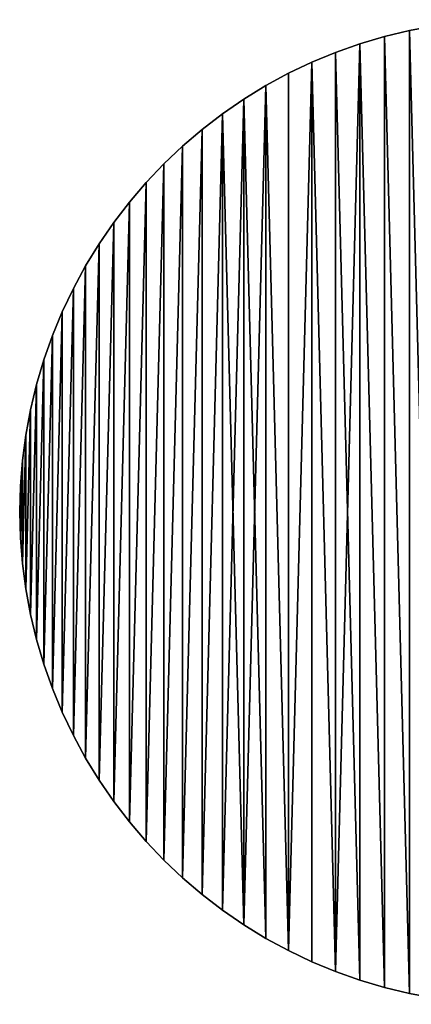
# Model space of a CAD drawing. Extents: x 22517 to 36425, y 10224 to 24132.
# Drawn here: x 22517 to 28049, y 10224 to 24132 of the extents above; entities that cross this region are included whole.
import ezdxf

# ---------------------------------------------------------------- set-up
doc = ezdxf.new("R2010")
doc.units = 0
doc.layers.add('SMB_SPIELEBENE', color=7, linetype='CONTINUOUS')

# ---------------------------------------------------------------- blocks, each defined once
blk = doc.blocks.new('__164__')
at = {"layer": 'SMB_SPIELEBENE', "color": 1, "linetype": 'CONTINUOUS'}
for points in [[(27671, 23895), (27671, 23895, -1), (28025, 23980, -1), (28025, 23980)], [(28025, 23980), (28025, 23980, -1), (28383, 24046, -1), (28383, 24046)], [(26979, 23670), (26979, 23670, -1), (27322, 23791, -1), (27322, 23791)], [(27322, 23791), (27322, 23791, -1), (27671, 23895, -1), (27671, 23895)], [(26642, 23530), (26642, 23530, -1), (26979, 23670, -1), (26979, 23670)], [(26314, 23374), (26314, 23374, -1), (26642, 23530, -1), (26642, 23530)], [(25994, 23200), (25994, 23200, -1), (26314, 23374, -1), (26314, 23374)], [(25683, 23010), (25683, 23010, -1), (25994, 23200, -1), (25994, 23200)], [(25383, 22804), (25383, 22804, -1), (25683, 23010, -1), (25683, 23010)], [(25094, 22582), (25094, 22582, -1), (25383, 22804, -1), (25383, 22804)], [(24818, 22345), (24818, 22345, -1), (25094, 22582, -1), (25094, 22582)], [(24553, 22095), (24553, 22095, -1), (24818, 22345, -1), (24818, 22345)], [(24303, 21831), (24303, 21831, -1), (24553, 22095, -1), (24553, 22095)], [(24066, 21554), (24066, 21554, -1), (24303, 21831, -1), (24303, 21831)], [(23845, 21265), (23845, 21265, -1), (24066, 21554, -1), (24066, 21554)], [(23639, 20965), (23639, 20965, -1), (23845, 21265, -1), (23845, 21265)], [(23448, 20655), (23448, 20655, -1), (23639, 20965, -1), (23639, 20965)], [(23275, 20335), (23275, 20335, -1), (23448, 20655, -1), (23448, 20655)], [(23118, 20006), (23118, 20006, -1), (23275, 20335, -1), (23275, 20335)], [(22979, 19670), (22979, 19670, -1), (23118, 20006, -1), (23118, 20006)], [(22857, 19327), (22857, 19327, -1), (22979, 19670, -1), (22979, 19670)], [(22754, 18977), (22754, 18977, -1), (22857, 19327, -1), (22857, 19327)], [(22669, 18623), (22669, 18623, -1), (22754, 18977, -1), (22754, 18977)], [(22602, 18265), (22602, 18265, -1), (22669, 18623, -1), (22669, 18623)], [(22555, 17905), (22555, 17905, -1), (22602, 18265, -1), (22602, 18265)], [(22526, 17542), (22526, 17542, -1), (22555, 17905, -1), (22555, 17905)], [(22517, 17178), (22517, 17178, -1), (22526, 17542, -1), (22526, 17542)], [(22526, 16814), (22526, 16814, -1), (22517, 17178, -1), (22517, 17178)], [(22555, 16451), (22555, 16451, -1), (22526, 16814, -1), (22526, 16814)], [(22602, 16090), (22602, 16090, -1), (22555, 16451, -1), (22555, 16451)], [(22669, 15732), (22669, 15732, -1), (22602, 16090, -1), (22602, 16090)], [(22754, 15378), (22754, 15378, -1), (22669, 15732, -1), (22669, 15732)], [(22857, 15029), (22857, 15029, -1), (22754, 15378, -1), (22754, 15378)], [(22979, 14686), (22979, 14686, -1), (22857, 15029, -1), (22857, 15029)], [(23118, 14349), (23118, 14349, -1), (22979, 14686, -1), (22979, 14686)], [(23275, 14021), (23275, 14021, -1), (23118, 14349, -1), (23118, 14349)], [(23448, 13701), (23448, 13701, -1), (23275, 14021, -1), (23275, 14021)], [(23639, 13390), (23639, 13390, -1), (23448, 13701, -1), (23448, 13701)], [(23845, 13090), (23845, 13090, -1), (23639, 13390, -1), (23639, 13390)], [(24066, 12801), (24066, 12801, -1), (23845, 13090, -1), (23845, 13090)], [(24303, 12525), (24303, 12525, -1), (24066, 12801, -1), (24066, 12801)], [(24553, 12260), (24553, 12260, -1), (24303, 12525, -1), (24303, 12525)], [(24818, 12010), (24818, 12010, -1), (24553, 12260, -1), (24553, 12260)], [(25094, 11773), (25094, 11773, -1), (24818, 12010, -1), (24818, 12010)], [(25383, 11552), (25383, 11552, -1), (25094, 11773, -1), (25094, 11773)], [(25683, 11346), (25683, 11346, -1), (25383, 11552, -1), (25383, 11552)], [(25994, 11155), (25994, 11155, -1), (25683, 11346, -1), (25683, 11346)], [(26314, 10982), (26314, 10982, -1), (25994, 11155, -1), (25994, 11155)], [(26642, 10825), (26642, 10825, -1), (26314, 10982, -1), (26314, 10982)], [(26979, 10686), (26979, 10686, -1), (26642, 10825, -1), (26642, 10825)], [(27322, 10564), (27322, 10564, -1), (26979, 10686, -1), (26979, 10686)], [(27671, 10461), (27671, 10461, -1), (27322, 10564, -1), (27322, 10564)], [(28025, 10376), (28025, 10376, -1), (27671, 10461, -1), (27671, 10461)], [(28383, 10309), (28383, 10309, -1), (28025, 10376, -1), (28025, 10376)]]:
    blk.add_3dface(points, dxfattribs=at)
mesh = blk.add_polyface(dxfattribs=at)
corners = [(22526, 16814), (22526, 17542), (22517, 17178), (22555, 17905), (22555, 16451), (22602, 18265), (22602, 16090), (22669, 18623), (22669, 15732), (22754, 18977), (22754, 15378), (22857, 19327), (22857, 15029), (22979, 19670), (22979, 14686), (23118, 20006), (23118, 14349), (23275, 20335), (23275, 14021), (23448, 20655), (23448, 13701), (23639, 20965), (23639, 13390), (23845, 21265), (23845, 13090), (24066, 21554), (24066, 12801), (24303, 21831), (24303, 12525), (24553, 22095), (24553, 12260), (24818, 22345), (24818, 12010), (25094, 22582), (25094, 11773), (25383, 22804), (25383, 11552), (25683, 11346), (25683, 23010), (25994, 11155), (25994, 23200), (26314, 10982), (26314, 23374), (26642, 23530), (26642, 10825), (26979, 10686), (26979, 23670), (27322, 10564), (27322, 23791), (27671, 10461), (27671, 23895), (28025, 10376), (28025, 23980), (28383, 10309), (28383, 24046), (28744, 10262), (28744, 24093), (29107, 10233), (29107, 24122), (29471, 10224), (29471, 24132), (29835, 10233), (29835, 24122), (30198, 10262), (30198, 24093), (30559, 24046), (30559, 10309), (30916, 10376), (30916, 23980), (31270, 10461), (31270, 23895), (31620, 10564), (31620, 23791), (31963, 10686), (31963, 23670), (32299, 10825), (32299, 23530), (32628, 10982), (32628, 23374), (32948, 11155), (32948, 23200), (33258, 11346), (33258, 23010), (33558, 11552), (33558, 22804), (33847, 11773), (33847, 22582), (34124, 12010), (34124, 22345), (34388, 12260), (34388, 22095), (34638, 21831), (34638, 12525), (34875, 12801), (34875, 21554), (35097, 13090), (35097, 21265), (35303, 13390), (35303, 20965), (35493, 13701), (35493, 20655), (35667, 14021), (35667, 20335), (35823, 14349), (35823, 20006), (35963, 14686), (35963, 19670), (36084, 15029), (36084, 19327), (36188, 15378), (36188, 18977), (36273, 15732), (36273, 18623), (36339, 16090), (36339, 18265), (36387, 17905), (36387, 16451), (36415, 16814), (36415, 17542), (36425, 17178)]
mesh.append_faces([[corners[k] for k in face] for face in [(0, 1, 2), (118, 117, 119)]], dxfattribs={"vtx0": -1, "color": 1})
mesh.append_faces([[corners[k] for k in face] for face in [(1, 0, 3), (3, 4, 5), (5, 6, 7), (7, 8, 9), (9, 10, 11), (11, 12, 13), (13, 14, 15), (15, 16, 17), (17, 18, 19), (19, 20, 21), (21, 22, 23), (23, 24, 25), (25, 26, 27), (27, 28, 29), (29, 30, 31), (31, 32, 33), (33, 34, 35), (35, 37, 38), (38, 39, 40), (40, 41, 42), (42, 41, 43), (43, 45, 46), (46, 47, 48), (48, 49, 50), (50, 51, 52), (52, 53, 54), (54, 55, 56), (56, 57, 58), (58, 59, 60), (60, 61, 62), (62, 63, 64), (64, 63, 65), (65, 67, 68), (68, 69, 70), (70, 71, 72), (72, 73, 74), (74, 75, 76), (76, 77, 78), (78, 79, 80), (80, 81, 82), (82, 83, 84), (84, 85, 86), (86, 87, 88), (88, 89, 90), (90, 89, 91), (91, 93, 94), (94, 95, 96), (96, 97, 98), (98, 99, 100), (100, 101, 102), (102, 103, 104), (104, 105, 106), (106, 107, 108), (108, 109, 110), (110, 111, 112), (112, 113, 114), (114, 113, 115), (115, 117, 118)]], dxfattribs={"vtx0": -1, "vtx1": -1, "color": 1})
mesh.append_faces([[corners[k] for k in face] for face in [(3, 0, 4), (5, 4, 6), (7, 6, 8), (9, 8, 10), (11, 10, 12), (13, 12, 14), (15, 14, 16), (17, 16, 18), (19, 18, 20), (21, 20, 22), (23, 22, 24), (25, 24, 26), (27, 26, 28), (29, 28, 30), (31, 30, 32), (33, 32, 34), (35, 34, 36), (35, 36, 37), (38, 37, 39), (40, 39, 41), (43, 41, 44), (43, 44, 45), (46, 45, 47), (48, 47, 49), (50, 49, 51), (52, 51, 53), (54, 53, 55), (56, 55, 57), (58, 57, 59), (60, 59, 61), (62, 61, 63), (65, 63, 66), (65, 66, 67), (68, 67, 69), (70, 69, 71), (72, 71, 73), (74, 73, 75), (76, 75, 77), (78, 77, 79), (80, 79, 81), (82, 81, 83), (84, 83, 85), (86, 85, 87), (88, 87, 89), (91, 89, 92), (91, 92, 93), (94, 93, 95), (96, 95, 97), (98, 97, 99), (100, 99, 101), (102, 101, 103), (104, 103, 105), (106, 105, 107), (108, 107, 109), (110, 109, 111), (112, 111, 113), (115, 113, 116), (115, 116, 117)]], dxfattribs={"vtx0": -1, "vtx2": -1, "color": 1})
mesh = blk.add_polyface(dxfattribs=at)
corners = [(22526, 17542, -1), (22526, 16814, -1), (22517, 17178, -1), (22555, 17905, -1), (22555, 16451, -1), (22602, 18265, -1), (22602, 16090, -1), (22669, 18623, -1), (22669, 15732, -1), (22754, 18977, -1), (22754, 15378, -1), (22857, 19327, -1), (22857, 15029, -1), (22979, 19670, -1), (22979, 14686, -1), (23118, 20006, -1), (23118, 14349, -1), (23275, 20335, -1), (23275, 14021, -1), (23448, 20655, -1), (23448, 13701, -1), (23639, 20965, -1), (23639, 13390, -1), (23845, 21265, -1), (23845, 13090, -1), (24066, 21554, -1), (24066, 12801, -1), (24303, 21831, -1), (24303, 12525, -1), (24553, 22095, -1), (24553, 12260, -1), (24818, 22345, -1), (24818, 12010, -1), (25094, 22582, -1), (25094, 11773, -1), (25383, 22804, -1), (25383, 11552, -1), (25683, 23010, -1), (25683, 11346, -1), (25994, 23200, -1), (25994, 11155, -1), (26314, 10982, -1), (26314, 23374, -1), (26642, 23530, -1), (26642, 10825, -1), (26979, 10686, -1), (26979, 23670, -1), (27322, 23791, -1), (27322, 10564, -1), (27671, 10461, -1), (27671, 23895, -1), (28025, 10376, -1), (28025, 23980, -1), (28383, 10309, -1), (28383, 24046, -1), (28744, 24093, -1), (28744, 10262, -1), (29107, 10233, -1), (29107, 24122, -1), (29471, 24132, -1), (29471, 10224, -1), (29835, 24122, -1), (29835, 10233, -1), (30198, 10262, -1), (30198, 24093, -1), (30559, 24046, -1), (30559, 10309, -1), (30916, 10376, -1), (30916, 23980, -1), (31270, 10461, -1), (31270, 23895, -1), (31620, 10564, -1), (31620, 23791, -1), (31963, 10686, -1), (31963, 23670, -1), (32299, 10825, -1), (32299, 23530, -1), (32628, 23374, -1), (32628, 10982, -1), (32948, 23200, -1), (32948, 11155, -1), (33258, 23010, -1), (33258, 11346, -1), (33558, 11552, -1), (33558, 22804, -1), (33847, 22582, -1), (33847, 11773, -1), (34124, 12010, -1), (34124, 22345, -1), (34388, 12260, -1), (34388, 22095, -1), (34638, 21831, -1), (34638, 12525, -1), (34875, 21554, -1), (34875, 12801, -1), (35097, 21265, -1), (35097, 13090, -1), (35303, 20965, -1), (35303, 13390, -1), (35493, 13701, -1), (35493, 20655, -1), (35667, 14021, -1), (35667, 20335, -1), (35823, 14349, -1), (35823, 20006, -1), (35963, 19670, -1), (35963, 14686, -1), (36084, 19327, -1), (36084, 15029, -1), (36188, 15378, -1), (36188, 18977, -1), (36273, 18623, -1), (36273, 15732, -1), (36339, 16090, -1), (36339, 18265, -1), (36387, 17905, -1), (36387, 16451, -1), (36415, 17542, -1), (36415, 16814, -1), (36425, 17178, -1)]
mesh.append_faces([[corners[k] for k in face] for face in [(0, 1, 2), (118, 117, 119)]], dxfattribs={"vtx0": -1, "color": 1})
mesh.append_faces([[corners[k] for k in face] for face in [(1, 3, 4), (4, 5, 6), (6, 7, 8), (8, 9, 10), (10, 11, 12), (12, 13, 14), (14, 15, 16), (16, 17, 18), (18, 19, 20), (20, 21, 22), (22, 23, 24), (24, 25, 26), (26, 27, 28), (28, 29, 30), (30, 31, 32), (32, 33, 34), (34, 35, 36), (36, 37, 38), (38, 39, 40), (40, 39, 41), (41, 43, 44), (44, 43, 45), (45, 47, 48), (48, 47, 49), (49, 50, 51), (51, 52, 53), (53, 55, 56), (56, 55, 57), (57, 59, 60), (60, 61, 62), (62, 61, 63), (63, 65, 66), (66, 65, 67), (67, 68, 69), (69, 70, 71), (71, 72, 73), (73, 74, 75), (75, 77, 78), (78, 79, 80), (80, 81, 82), (82, 81, 83), (83, 85, 86), (86, 85, 87), (87, 88, 89), (89, 91, 92), (92, 93, 94), (94, 95, 96), (96, 97, 98), (98, 97, 99), (99, 100, 101), (101, 102, 103), (103, 105, 106), (106, 107, 108), (108, 107, 109), (109, 111, 112), (112, 111, 113), (113, 115, 116), (116, 117, 118)]], dxfattribs={"vtx0": -1, "vtx1": -1, "color": 1})
mesh.append_faces([[corners[k] for k in face] for face in [(1, 0, 3), (4, 3, 5), (6, 5, 7), (8, 7, 9), (10, 9, 11), (12, 11, 13), (14, 13, 15), (16, 15, 17), (18, 17, 19), (20, 19, 21), (22, 21, 23), (24, 23, 25), (26, 25, 27), (28, 27, 29), (30, 29, 31), (32, 31, 33), (34, 33, 35), (36, 35, 37), (38, 37, 39), (41, 39, 42), (41, 42, 43), (45, 43, 46), (45, 46, 47), (49, 47, 50), (51, 50, 52), (53, 52, 54), (53, 54, 55), (57, 55, 58), (57, 58, 59), (60, 59, 61), (63, 61, 64), (63, 64, 65), (67, 65, 68), (69, 68, 70), (71, 70, 72), (73, 72, 74), (75, 74, 76), (75, 76, 77), (78, 77, 79), (80, 79, 81), (83, 81, 84), (83, 84, 85), (87, 85, 88), (89, 88, 90), (89, 90, 91), (92, 91, 93), (94, 93, 95), (96, 95, 97), (99, 97, 100), (101, 100, 102), (103, 102, 104), (103, 104, 105), (106, 105, 107), (109, 107, 110), (109, 110, 111), (113, 111, 114), (113, 114, 115), (116, 115, 117)]], dxfattribs={"vtx0": -1, "vtx2": -1, "color": 1})

msp = doc.modelspace()

# ---------------------------------------------------------------- block references
at = {"layer": 'SMB_SPIELEBENE', "color": 1, "linetype": 'CONTINUOUS'}
msp.add_blockref('__164__', (0, 0), dxfattribs=at)

doc.saveas('drawing.dxf')
